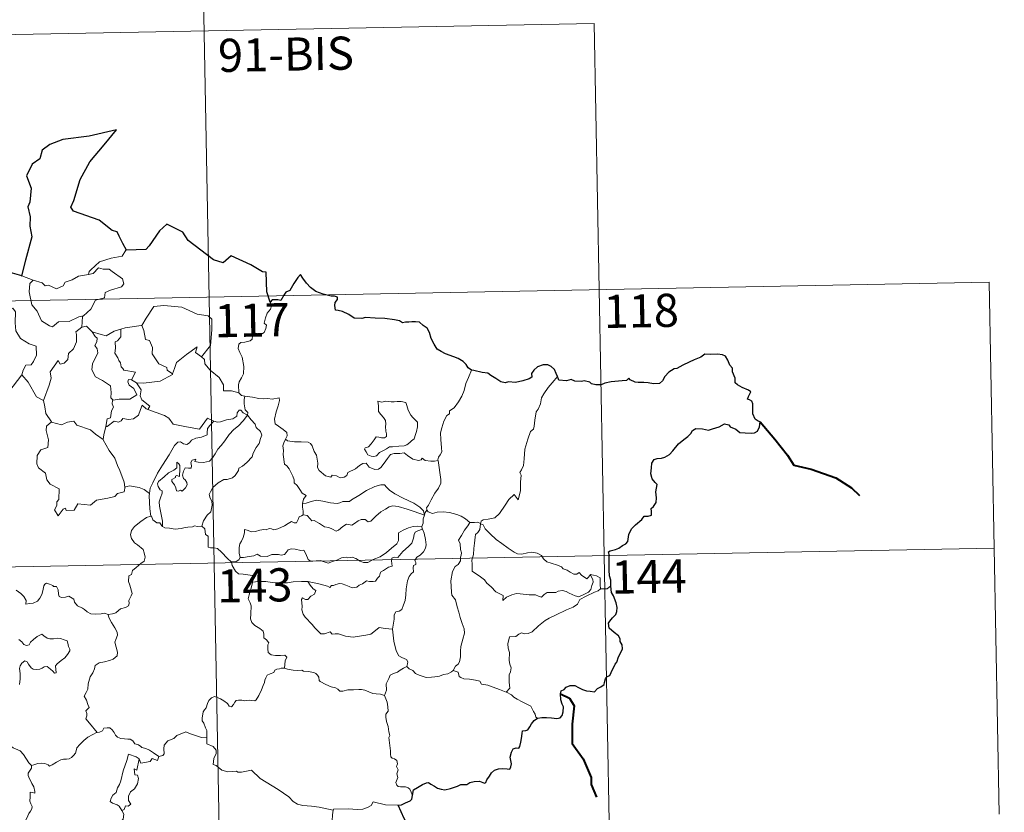
# Model space of a CAD drawing. Units: metres. Extents: x 631770 to 636281, y 4659872 to 4662926.
# Drawn here: x 632360 to 632582, y 4661941 to 4662120 of the extents above; entities that cross this region are included whole.
import ezdxf
from ezdxf.enums import TextEntityAlignment as Align

# ---------------------------------------------------------------- set-up
doc = ezdxf.new("R2010")
doc.units = ezdxf.units.M
doc.header["$MEASUREMENT"] = 0
doc.layers.add('Carátula', color=7, linetype='Continuous', lineweight=0)
doc.styles.add('Style-arial', font='arial.shx', dxfattribs={"bigfont": 'arialbig.shx'})

msp = doc.modelspace()

# ---------------------------------------------------------------- linework, layer by layer
at = {"layer": 'Carátula', "color": 7, "linetype": 'Continuous', "lineweight": 0}
for p, q in [((632400.05, 4662177.85), (632404.62, 4661936.97)), ((632136.4, 4662112.61), (632489.46, 4662119.31)), ((632489.46, 4662119.31), (632492.89, 4661938.64)), ((632049.27, 4662050.72), (632578.86, 4662060.77)), ((632578.86, 4662060.77), (632581.15, 4661940.32)), ((632050.41, 4661990.49), (632580.01, 4662000.55))]:
    msp.add_line(p, q, dxfattribs=at)
at = {"layer": 'Carátula', "color": 7, "linetype": 'Continuous', "lineweight": 30, "flags": 128}
for points in [[(632383.69, 4662068.01), (632382.85, 4662069.56), (632381.98, 4662071.19), (632381.55, 4662072.15), (632380.44, 4662072.51), (632377.5, 4662074.78), (632371.66, 4662076.84), (632371.07, 4662077.74), (632371.75, 4662079.25), (632373.19, 4662084.03), (632375.39, 4662088.02), (632378.63, 4662091.85), (632381.42, 4662095.24), (632375.22, 4662093.86), (632369.24, 4662093.05), (632366.29, 4662091.97), (632364.62, 4662090.65), (632364.03, 4662088.74), (632362.36, 4662087.46), (632361.04, 4662084.89), (632362.12, 4662082.04), (632361.8, 4662078.9), (632361.33, 4662077.87), (632361.85, 4662075.6), (632361.77, 4662073.46), (632362.22, 4662071.05), (632360.84, 4662065.76), (632359.89, 4662062.24), (632359.99, 4662062.21)], [(632416.19, 4662056.24), (632415.43, 4662058.56), (632415.29, 4662063.05), (632414.44, 4662063.1), (632411.76, 4662064.69), (632407.36, 4662066.74), (632405.54, 4662065.19), (632403.32, 4662065.86), (632397.59, 4662070.23), (632396.38, 4662072.1), (632392.8, 4662073.91), (632391.12, 4662072.4), (632388.78, 4662069.04), (632388.03, 4662068.14), (632383.69, 4662068.01)], [(632359.99, 4662062.21), (632357.31, 4662062.97)], [(632461.69, 4662040.84), (632460.95, 4662041.38), (632460.55, 4662042.14), (632459.85, 4662042.81), (632458.71, 4662043.52), (632457.7, 4662043.9), (632455.81, 4662044.53), (632454.85, 4662045.05), (632453.97, 4662045.63), (632453.3, 4662046.77), (632452.58, 4662048.01), (632452.22, 4662049.35), (632451.69, 4662050.38), (632450.79, 4662051), (632449.98, 4662051.74), (632449.06, 4662051.82), (632448.2, 4662051.78), (632447.53, 4662051.73), (632446.77, 4662051.74), (632446.13, 4662051.58), (632445.41, 4662052.01), (632444.27, 4662052.27), (632442.08, 4662052.55), (632439.94, 4662052.64), (632437.76, 4662052.78), (632436.9, 4662052.59), (632435.14, 4662052.66), (632433.94, 4662053.44), (632432.55, 4662054.17), (632431.53, 4662054.34), (632430.97, 4662054.42), (632430.77, 4662055.52), (632430.87, 4662056.18), (632431.43, 4662056.86), (632431.43, 4662057.42), (632430.71, 4662057.63), (632430, 4662057.59), (632428.18, 4662058.06), (632426.53, 4662058.69), (632425.3, 4662059.59), (632424.41, 4662060.59), (632423.6, 4662061.66), (632423.06, 4662062.51), (632422.46, 4662061.83), (632421.53, 4662060.51), (632420.62, 4662058.86), (632419.73, 4662058.53), (632419.27, 4662057.8), (632418.57, 4662056.65), (632417.87, 4662056.79), (632416.61, 4662056.78), (632416.19, 4662056.24)], [(632493.28, 4661991.99), (632493.26, 4661993.32), (632492.98, 4661994.25), (632492.9, 4661995.55), (632492.84, 4661997.58), (632492.85, 4661999.08), (632492.69, 4661999.69), (632493.12, 4661999.93), (632494.34, 4662000.26), (632495.08, 4662000.54), (632495.89, 4662001.14), (632496.64, 4662001.53), (632497.1, 4662002.04), (632497.31, 4662003.63), (632497.9, 4662004.93), (632498.84, 4662005.84), (632500.24, 4662007.03), (632500.81, 4662007.8), (632501.71, 4662007.77), (632502.47, 4662007.99), (632502.43, 4662008.83), (632502.4, 4662009.51), (632502.9, 4662009.96), (632503.51, 4662010.91), (632503.58, 4662011.95), (632503.4, 4662013.27), (632503.75, 4662014.94), (632503.26, 4662015.39), (632502.59, 4662016.28), (632502.31, 4662017.37), (632502.43, 4662018.76), (632502.54, 4662019.78), (632503.09, 4662020.59), (632503.75, 4662020.89), (632504.74, 4662020.9), (632505.44, 4662021.12), (632506.5, 4662021.76), (632507.27, 4662022.59), (632508.56, 4662024.14), (632509.76, 4662025.18), (632510.68, 4662025.84), (632511.34, 4662026.52), (632511.76, 4662027.21), (632512.47, 4662027.61), (632514.01, 4662027.59), (632515.38, 4662027.28), (632516.25, 4662027.58), (632517.79, 4662028.06), (632518.97, 4662028.73), (632519.98, 4662028.5), (632520.24, 4662028.02), (632521.53, 4662027.53), (632522.42, 4662026.73), (632523.65, 4662026.66), (632525.08, 4662026.61), (632525.75, 4662026.63), (632526.42, 4662027.02), (632526.86, 4662028.03), (632527.03, 4662029.17), (632526.59, 4662029.27), (632525.92, 4662029.79), (632525.35, 4662030.95), (632525.35, 4662032.01), (632525.35, 4662033.23), (632525.17, 4662033.84), (632524.65, 4662034.14), (632524.19, 4662034.28), (632524.39, 4662034.88), (632524.91, 4662035.93), (632524.4, 4662036.33), (632522.99, 4662036.96), (632521.9, 4662037.55), (632521.39, 4662037.95), (632521.35, 4662039.08), (632520.8, 4662040.5), (632520.78, 4662041.33), (632520.2, 4662041.95), (632519.7, 4662043.12), (632519.18, 4662044), (632518.51, 4662044.36), (632517.35, 4662044.45), (632515.73, 4662044.4), (632514.55, 4662044.48), (632513.64, 4662043.83), (632512.08, 4662043.17), (632510.99, 4662042.65), (632509.53, 4662041.98), (632508.22, 4662041.25), (632507.6, 4662041.17), (632506.38, 4662040.42), (632505.47, 4662039.45), (632504.95, 4662038.47), (632504.27, 4662037.87), (632502.89, 4662037.79), (632501.73, 4662037.99), (632500.75, 4662038.03), (632499.47, 4662038.07), (632498.75, 4662038.14), (632497.62, 4662038.66)], [(632481.19, 4662039.44), (632480.9, 4662040.1), (632480.54, 4662041.04), (632479.77, 4662041.67), (632478.99, 4662042.04), (632477.91, 4662042.07), (632476.66, 4662041.58), (632475.8, 4662040.88), (632475.3, 4662040.1), (632475.36, 4662039.29), (632474.75, 4662038.88), (632473.37, 4662038.46), (632471.67, 4662038.09), (632470.09, 4662038.21), (632469.33, 4662037.98), (632468.39, 4662038.22), (632467.25, 4662039), (632466.11, 4662039.63), (632465.44, 4662040.2), (632464.13, 4662040.3), (632462.25, 4662040.78), (632461.69, 4662040.84)], [(632497.62, 4662038.66), (632497.31, 4662039.08), (632496.81, 4662038.49), (632495.84, 4662038.45), (632493.29, 4662038.2), (632491.87, 4662037.91), (632491.08, 4662037.54), (632489.89, 4662037.5), (632488.9, 4662037.75), (632488.52, 4662038.17), (632487.21, 4662038.46), (632486.62, 4662038.32), (632485.13, 4662038.39), (632484.31, 4662038.74), (632483.24, 4662038.47), (632481.49, 4662038.59), (632481.38, 4662038.82), (632481.19, 4662039.44)], [(632476.64, 4661962.07), (632477.65, 4661962.18), (632478.71, 4661962.24), (632479.79, 4661962.1), (632481.06, 4661962.01), (632481.79, 4661962.12), (632482.22, 4661962.63), (632482.49, 4661963.53), (632482.52, 4661964.64), (632482.23, 4661965.22), (632481.93, 4661966.21), (632481.86, 4661967.56), (632482.01, 4661968.25), (632482.7, 4661968.57), (632483.11, 4661969.05), (632484.05, 4661969.42), (632485.13, 4661969.43), (632485.96, 4661969.02), (632486.85, 4661968.55), (632487.73, 4661968.23), (632488.61, 4661968.15), (632489.57, 4661968.03), (632490.26, 4661968.74), (632490.95, 4661969.18), (632491.75, 4661969.66), (632491.79, 4661970.15), (632492.02, 4661970.96), (632492.42, 4661971.47), (632493.05, 4661971.75), (632493.3, 4661972.42), (632494.26, 4661974.25), (632494.64, 4661974.77), (632494.96, 4661975.97), (632495.55, 4661976.89), (632495.87, 4661977.77), (632495.79, 4661978.63), (632495.38, 4661979.39), (632495.37, 4661979.99), (632495.02, 4661980.7), (632493.98, 4661981.45), (632492.86, 4661982.46), (632492.74, 4661983.54), (632493.06, 4661984.05), (632493.64, 4661984.74), (632494.39, 4661985.56), (632494.63, 4661986.24), (632494.68, 4661987.12), (632494.43, 4661988.16), (632493.86, 4661989.73), (632493.43, 4661990.5), (632493.3, 4661991.19), (632493.28, 4661991.99)], [(632448.36, 4661944.57), (632448.61, 4661945.84), (632449.48, 4661946.39), (632450.63, 4661947.02), (632451.55, 4661947.38), (632451.98, 4661947.5), (632452.55, 4661947.1), (632453.37, 4661946.64), (632454.01, 4661946.2), (632454.84, 4661945.96), (632455.72, 4661945.85), (632456.95, 4661946.11), (632458.56, 4661946.64), (632459.28, 4661947.06), (632460.19, 4661947.02), (632460.69, 4661947.01), (632461.33, 4661947.47), (632462.32, 4661947.71), (632463.52, 4661947.81), (632464.67, 4661947.33), (632464.96, 4661947.53), (632465.21, 4661948.11), (632465.76, 4661948.89), (632466.24, 4661949.68), (632466.95, 4661950.25), (632467.8, 4661950.59), (632468.67, 4661950.66), (632469.82, 4661950.57), (632470.41, 4661950.48), (632470.66, 4661951.06), (632470.76, 4661951.75), (632470.65, 4661952.51), (632470.51, 4661953.21), (632470.8, 4661954.35), (632471.15, 4661955.08), (632471.83, 4661955.33), (632472.43, 4661955.29), (632472.67, 4661955.66), (632472.86, 4661956.63), (632473.07, 4661957.48), (632473.2, 4661958.59), (632473.28, 4661959.18), (632474.01, 4661959.27), (632474.47, 4661959.45), (632474.91, 4661960.07), (632475.33, 4661960.75), (632475.9, 4661961.5), (632476.64, 4661962.07)], [(632445.1, 4661942.34), (632445.9, 4661942.4), (632446.76, 4661942.86), (632447.82, 4661943.37), (632448.25, 4661943.73), (632448.36, 4661944.57)], [(632447.4, 4661937.78), (632446.51, 4661939.34), (632445.1, 4661942.34)]]:
    msp.add_lwpolyline(points, dxfattribs=at)
at = {"layer": 'Carátula', "color": 7, "linetype": 'Continuous', "lineweight": 0, "flags": 128}
for points in [[(632383.69, 4662068.01), (632383.48, 4662068), (632382.71, 4662066.66), (632380.19, 4662066.23), (632377.59, 4662065.41), (632375.58, 4662063.56), (632375.2, 4662063.2), (632375.08, 4662062.5)], [(632375.08, 4662062.5), (632376.13, 4662062.73), (632377.3, 4662063.99), (632378.36, 4662063.7), (632379.77, 4662063.71), (632380.4, 4662063.18), (632382.76, 4662061.5), (632383.03, 4662060.4), (632382.56, 4662059.69), (632380.04, 4662058.96), (632378.82, 4662058.42), (632378.67, 4662057.2), (632376.63, 4662056.7), (632375.57, 4662054.67), (632373.92, 4662053.18)], [(632357.31, 4662062.97), (632357.09, 4662060.89), (632356.36, 4662059.47), (632354.44, 4662058.52), (632353.12, 4662058.3), (632353.45, 4662056.1), (632355.39, 4662054.91), (632355.81, 4662055.23), (632356.87, 4662054.42), (632357.94, 4662054.91), (632358.57, 4662054.07), (632358.44, 4662051.56), (632358.65, 4662049.79), (632359.66, 4662048.02), (632361.62, 4662046.78), (632363.24, 4662046.27), (632363.31, 4662044.26), (632362.61, 4662042.8), (632362.11, 4662042.04), (632360.91, 4662041.99), (632360.32, 4662040.83), (632359.97, 4662039.8)], [(632359.99, 4662062.21), (632362.55, 4662061.25)], [(632362.55, 4662061.25), (632362.55, 4662061.25), (632364.62, 4662060.6), (632365.24, 4662059.92), (632366.05, 4662060.1), (632367.81, 4662059.29), (632369.32, 4662059.96), (632369.82, 4662060.75), (632371.34, 4662061.33), (632372.8, 4662062.12), (632375.08, 4662062.5)], [(632362.55, 4662061.25), (632361.8, 4662060.49), (632361.66, 4662058.59), (632362.26, 4662055.61), (632363.47, 4662054.21), (632364.42, 4662052.02), (632366.26, 4662050.87), (632366.93, 4662050.64), (632368.31, 4662051.83), (632370.71, 4662051.89), (632372.87, 4662052.9), (632373.92, 4662053.18)], [(632386.98, 4662050.95), (632387.13, 4662050.97), (632388.1, 4662052.64), (632389.84, 4662055.29), (632392.09, 4662055.47), (632396.19, 4662055.15), (632399.65, 4662053.53), (632402.15, 4662053.17), (632402.94, 4662052.38), (632402.96, 4662049.99), (632402.65, 4662046.41), (632400.6, 4662043.84)], [(632416.19, 4662056.24), (632416.49, 4662055.4), (632416.28, 4662054.67), (632415.53, 4662053.78), (632415.12, 4662052.68), (632414.79, 4662051.5), (632415.31, 4662051.03), (632415.22, 4662050.3), (632414.8, 4662049.42), (632413.91, 4662048.89), (632413.3, 4662049.14), (632412.39, 4662049.28), (632412.19, 4662048.63), (632412.07, 4662047.91), (632411.61, 4662047.47), (632410.44, 4662047.17), (632409.52, 4662047.09), (632409.07, 4662046.75), (632408.95, 4662045.79), (632409.3, 4662044.89), (632409.84, 4662043.8), (632410.21, 4662041.7), (632410.12, 4662040.02), (632409.7, 4662039.11), (632409.19, 4662038.2), (632408.98, 4662037.56), (632409.1, 4662035.74)], [(632373.92, 4662053.18), (632373.72, 4662052.99), (632373.58, 4662050.62)], [(632373.58, 4662050.62), (632372.2, 4662049.55), (632372.37, 4662048.91), (632372.33, 4662047.26), (632371.68, 4662045.72), (632370.57, 4662044.59), (632370.4, 4662043.24), (632369.57, 4662042.43), (632368.67, 4662042.25), (632368.21, 4662043.06), (632366.36, 4662040.47), (632366.63, 4662039.06), (632366.2, 4662037.43), (632364.88, 4662034), (632364.89, 4662033.98)], [(632373.58, 4662050.62), (632374.64, 4662050.82), (632375.84, 4662049.58), (632375.89, 4662049.56)], [(632382.35, 4662050.11), (632383.4, 4662050.44), (632386.98, 4662050.95)], [(632387.13, 4662050.97), (632387.59, 4662049.86), (632387.94, 4662047.83), (632388.85, 4662047.6), (632389.53, 4662045.96), (632389.51, 4662044.54), (632390.99, 4662042.32), (632392.76, 4662041.45), (632392.86, 4662040.84), (632394.11, 4662040.03)], [(632375.89, 4662049.56), (632376.55, 4662048.47), (632377, 4662048.09), (632376.97, 4662047.28), (632376.5, 4662046.44), (632377, 4662045.71), (632377.2, 4662044.77), (632375.94, 4662042.31), (632375.85, 4662040.9), (632376.68, 4662039.32), (632378.25, 4662038.5), (632380.08, 4662037.33), (632380.21, 4662035.8), (632380.14, 4662034.62), (632380.66, 4662034.03)], [(632375.89, 4662049.56), (632377.96, 4662048.94), (632379.04, 4662048.66), (632380.9, 4662049.68), (632382.35, 4662050.11)], [(632382.35, 4662050.11), (632382.42, 4662048.43), (632381.66, 4662047.53), (632381.1, 4662047.29), (632381.19, 4662045.85), (632381.03, 4662044.73), (632381.74, 4662043.67), (632381.95, 4662043.01), (632382.28, 4662042.48), (632382.45, 4662041.61), (632382.84, 4662041.26), (632383.04, 4662040.83), (632385.71, 4662040.37), (632384.79, 4662038.65)], [(632394.11, 4662040.03), (632394.56, 4662041.25), (632394.98, 4662042.57), (632397.22, 4662044.42), (632399.68, 4662046.17), (632399.28, 4662044.87), (632400.6, 4662043.84)], [(632400.6, 4662043.84), (632401.34, 4662043.27), (632401.38, 4662042.31), (632402.6, 4662040.86), (632404.66, 4662039.18), (632405.64, 4662037.57), (632405.59, 4662036.17), (632407.39, 4662036.19), (632409.1, 4662035.74)], [(632357.03, 4662035.98), (632359.97, 4662039.8)], [(632359.97, 4662039.8), (632361.43, 4662038.17), (632363.34, 4662034.85), (632364.89, 4662033.98)], [(632385.91, 4662038), (632387.54, 4662037.9), (632391.29, 4662038.39), (632394.05, 4662039.84), (632394.11, 4662040.03)], [(632461.69, 4662040.84), (632461.05, 4662039.18), (632460.44, 4662037.86), (632460.04, 4662036.28), (632459.55, 4662034.98), (632458.8, 4662033.72), (632457.81, 4662032.31), (632456.78, 4662031.67), (632456.73, 4662030.99), (632456.16, 4662030.57), (632455.46, 4662029.27), (632455.01, 4662027.78), (632454.72, 4662026.68), (632454.77, 4662025.15), (632454.96, 4662023.26), (632455.01, 4662022.33), (632454.64, 4662021.65), (632454.28, 4662021.13), (632454.14, 4662020.52), (632454.16, 4662020.42)], [(632481.19, 4662039.44), (632480.41, 4662038.51), (632479.05, 4662036.92), (632478.08, 4662035.47), (632477.56, 4662034.6), (632477.32, 4662033.22), (632476.81, 4662032.06), (632476.32, 4662031.43), (632476.02, 4662029.55), (632475.9, 4662028.19), (632475.73, 4662027.48), (632475.1, 4662026.94), (632474.45, 4662025.2), (632473.81, 4662023), (632473.66, 4662020.77), (632473.46, 4662019.24), (632473.03, 4662018.28), (632472.67, 4662017.69), (632472.93, 4662017.08), (632472.81, 4662015.51), (632472.81, 4662013.62), (632472.62, 4662012.65), (632472.32, 4662011.48), (632471.41, 4662012.68), (632470.16, 4662011.6), (632469.31, 4662010.31), (632468.06, 4662008.41), (632466.97, 4662007.42), (632465.49, 4662007.14), (632464.34, 4662006.96), (632463.9, 4662006.66), (632463.73, 4662006.03)], [(632384.79, 4662038.65), (632384.1, 4662038.71), (632384, 4662038.23), (632384.3, 4662037.45), (632385.31, 4662036.69), (632386.02, 4662035.24), (632384.41, 4662034.26), (632382, 4662034.28), (632380.66, 4662034.03)], [(632384.79, 4662038.65), (632385.91, 4662038)], [(632388.53, 4662031.94), (632388.95, 4662032.71), (632387.1, 4662034.17), (632386.74, 4662035.02), (632387.02, 4662036.41), (632385.91, 4662038)], [(632409.1, 4662035.74), (632409.72, 4662035.14), (632410.46, 4662035)], [(632410.46, 4662035), (632410.32, 4662034.22), (632410.32, 4662033.23), (632410.51, 4662031.85), (632411.09, 4662031.3), (632411.05, 4662030.65)], [(632410.46, 4662035), (632410.47, 4662035), (632412.19, 4662034.75), (632413.61, 4662034.44), (632414.58, 4662034.39), (632415.68, 4662034.43), (632416.59, 4662034.3), (632418.22, 4662034.61), (632418.31, 4662033.97), (632418, 4662032.8), (632417.51, 4662031.41), (632417.14, 4662029.76), (632417.28, 4662028.71), (632418.08, 4662028.15), (632419.15, 4662027.39), (632419.91, 4662026.73), (632420.05, 4662025.97), (632419.61, 4662025.21)], [(632364.89, 4662033.98), (632365.17, 4662032.53), (632365.42, 4662031.07), (632366.66, 4662029.16)], [(632380.66, 4662034.03), (632380.53, 4662034), (632380.46, 4662033.21), (632380.75, 4662032.51), (632380.29, 4662031.62), (632380.05, 4662030.06), (632379.28, 4662029.84), (632378.97, 4662028.1), (632379.09, 4662028.23)], [(632378.97, 4662028.1), (632379.32, 4662028.1), (632380.85, 4662029.3), (632381.89, 4662029.06), (632382.49, 4662029.38), (632382.81, 4662029.9), (632384.14, 4662029.68), (632385.24, 4662029.8), (632386.36, 4662030.7), (632386.84, 4662031.97), (632387.24, 4662032.93), (632388.13, 4662032.08), (632388.53, 4662031.94)], [(632440.53, 4662033.87), (632440.65, 4662032.78), (632440.71, 4662031.53), (632441.22, 4662030.84), (632441.82, 4662030.17), (632442.23, 4662029.46), (632442.35, 4662028.64), (632442.29, 4662028.13), (632442.34, 4662027.03), (632442.47, 4662026.42), (632442.46, 4662025.87), (632442.03, 4662025.55), (632441.35, 4662025.54), (632440.76, 4662025.72), (632440.19, 4662025.73), (632439.68, 4662025.1), (632439.02, 4662024.2), (632438.4, 4662023.47), (632437.68, 4662023.25), (632437.53, 4662022.93), (632437.91, 4662022.38), (632438.26, 4662021.66), (632439.02, 4662021.36), (632439.66, 4662021.27), (632440.25, 4662021.49), (632440.9, 4662022.18), (632441.81, 4662022.69), (632442.53, 4662023.01), (632443.14, 4662023.47), (632443.83, 4662023.53), (632445.27, 4662023.63), (632446.48, 4662023.73), (632447.13, 4662023.93), (632447.75, 4662024.47), (632448.13, 4662024.83), (632448.78, 4662025.3), (632449.02, 4662026.28), (632449.25, 4662026.99), (632449.52, 4662028.01), (632449.51, 4662029.11), (632449, 4662029.64), (632448.43, 4662030.14), (632448.02, 4662030.68), (632447.43, 4662031.79), (632447.09, 4662032.88), (632446.89, 4662033.57), (632445.78, 4662033.76), (632444.89, 4662033.78), (632444.26, 4662033.68), (632443.58, 4662033.72), (632442.37, 4662033.82), (632441.42, 4662033.62), (632440.53, 4662033.87)], [(632388.53, 4662031.94), (632392.23, 4662030.62), (632393.22, 4662029.96), (632394.26, 4662028.61), (632397.24, 4662028), (632400.2, 4662027.49), (632401.96, 4662029.96), (632403.39, 4662029.34)], [(632391.84, 4662005.47), (632391.8, 4662006.65), (632391.59, 4662007.81), (632391.17, 4662010.07), (632391.07, 4662011.05), (632391.33, 4662011.94), (632391.76, 4662013.03), (632391.7, 4662013.52), (632391.26, 4662013.78), (632390.81, 4662014.53), (632390.66, 4662015.11), (632390.92, 4662015.68), (632392.17, 4662016.7), (632393.15, 4662017.64), (632394.35, 4662018.22), (632395.06, 4662018.71), (632395.04, 4662019.99), (632395.52, 4662019.64), (632395.76, 4662019.25), (632395.77, 4662018.52), (632395.64, 4662016.77), (632395.03, 4662017), (632394.72, 4662016.87), (632394.72, 4662016.53), (632393.95, 4662016.11), (632393.92, 4662015.62), (632394.51, 4662014.9), (632394.83, 4662014.24), (632394.99, 4662013.51), (632395.46, 4662013.44), (632395.88, 4662013.71), (632396.28, 4662013.48), (632396.98, 4662014.23), (632397.41, 4662014.89), (632397.35, 4662015.43), (632396.91, 4662016.06), (632396.56, 4662016.36), (632396.37, 4662017.1), (632396.55, 4662017.96), (632396.94, 4662018.71), (632397.67, 4662018.63), (632398.29, 4662018.66), (632398.39, 4662019.17), (632398.24, 4662019.96), (632398.55, 4662020.49), (632399.36, 4662020.71), (632399.13, 4662020.17), (632399.89, 4662020), (632401.07, 4662019.98), (632402.45, 4662020.28), (632403.15, 4662021.02), (632403.76, 4662021.91), (632404.3, 4662022.99), (632405.05, 4662023.82), (632405.94, 4662024.85), (632406.9, 4662026.28), (632407.94, 4662027.4), (632409.03, 4662028.25), (632410.08, 4662029.41), (632411.05, 4662030.65)], [(632411.05, 4662030.65), (632411.84, 4662029.63), (632412.75, 4662028.61), (632412.99, 4662027.88), (632413.95, 4662026.98), (632414.31, 4662026.16), (632414, 4662025.38), (632413.65, 4662024.23), (632413.01, 4662023.31), (632412.34, 4662022.08), (632412.11, 4662021.21), (632410.88, 4662019.93), (632409.91, 4662019.1), (632409.08, 4662018.64), (632408.97, 4662018.14), (632408.25, 4662017.03), (632407.62, 4662016.46), (632406.43, 4662016.12), (632405.72, 4662016.13), (632404.42, 4662015.37), (632403.2, 4662014.29), (632402.64, 4662013.34), (632402.37, 4662012.71), (632402.57, 4662011.88), (632403.01, 4662011.23), (632403.08, 4662010.26), (632402.76, 4662008.78), (632401.94, 4662008), (632401.11, 4662006.72), (632400.68, 4662005.56)], [(632411.05, 4662030.65), (632410.04, 4662031.21), (632409.51, 4662031.79), (632409.15, 4662031.81), (632408.69, 4662031.17), (632408.61, 4662030.41), (632407.7, 4662029.87), (632406.3, 4662029.62), (632404.92, 4662029.15), (632404.26, 4662029.1), (632403.39, 4662029.34)], [(632366.66, 4662029.16), (632365.57, 4662028.16), (632365.47, 4662027.22), (632366.05, 4662025.05), (632365.84, 4662023.33), (632364.32, 4662022.84), (632363.49, 4662021.56), (632363.4, 4662019.65), (632363.74, 4662018.77), (632365.34, 4662017.57), (632365.66, 4662016.04), (632366.39, 4662015.03), (632368.4, 4662014.02), (632368.39, 4662011.55), (632367.9, 4662011.04), (632367.88, 4662010.24), (632367.37, 4662009.23), (632368.22, 4662007.85), (632369.35, 4662009.37), (632369.86, 4662009.6), (632370.01, 4662009.1), (632371.86, 4662009.18), (632372.63, 4662010.58), (632375.54, 4662010.25), (632376.91, 4662011.45), (632379.43, 4662011.85), (632381.04, 4662012.27), (632381.61, 4662012.9), (632383.16, 4662013.33), (632383.37, 4662014.5)], [(632366.66, 4662029.16), (632366.68, 4662029.11), (632368.94, 4662028.47), (632370.31, 4662029.08), (632371.74, 4662029.3), (632372.46, 4662028.39), (632375.54, 4662027.37), (632376.66, 4662026.35), (632378.41, 4662025.13)], [(632378.41, 4662025.13), (632378.51, 4662026.2), (632378.97, 4662028.1)], [(632403.39, 4662029.34), (632402.51, 4662028.29), (632402.03, 4662027.61), (632401.93, 4662026.7), (632401.95, 4662026.18), (632400.61, 4662025.68), (632399.36, 4662025.42), (632398.41, 4662025.02), (632397.93, 4662024.42), (632397.34, 4662023.99), (632396.57, 4662024.2), (632395.86, 4662024.59), (632395.27, 4662024.52), (632394.5, 4662023.76), (632393.29, 4662021.71), (632391.84, 4662019.35), (632390.7, 4662017.52), (632389.62, 4662015.37), (632389.04, 4662014.14), (632388.89, 4662012.96)], [(632383.29, 4662014.38), (632383.15, 4662015.5), (632382.18, 4662018.16), (632381.66, 4662019.29), (632380.99, 4662020.94), (632379.75, 4662022.67), (632378.41, 4662025.05), (632378.41, 4662025.13)], [(632419.61, 4662025.21), (632419.3, 4662024.42), (632419.04, 4662023.7), (632419.18, 4662022.69), (632419.15, 4662021.77), (632419.39, 4662019.57), (632419.94, 4662019.18), (632420.47, 4662018.5), (632420.93, 4662017.61), (632421.32, 4662016.86), (632421.58, 4662016.03), (632421.57, 4662015.32), (632422.26, 4662014.75), (632422.85, 4662013.82), (632423.4, 4662013.04), (632424.28, 4662012.51), (632423.72, 4662011.62), (632423.5, 4662010.64)], [(632454.16, 4662020.42), (632453.39, 4662020.28), (632452.54, 4662020.26), (632451.25, 4662020.41), (632450.59, 4662020.9), (632450.35, 4662020.55), (632449.73, 4662020.4), (632448.45, 4662020.71), (632447.23, 4662021.56), (632446.5, 4662022.16), (632445.48, 4662021.95), (632444.23, 4662021.97), (632443.42, 4662021.77), (632442.69, 4662020.85), (632441.94, 4662019.8), (632441.19, 4662018.79), (632440.72, 4662018.41), (632439.83, 4662018.34), (632438.59, 4662018.91), (632437.9, 4662019.77), (632437.13, 4662019.74), (632436.39, 4662019.29), (632435.5, 4662018.55), (632433.73, 4662017.71), (632433.49, 4662017), (632432.95, 4662016.66), (632432.03, 4662016.5), (632431.2, 4662016.91), (632430.21, 4662017.05), (632429.93, 4662016.62), (632428.66, 4662016.91), (632427.24, 4662018.11), (632426.86, 4662018.82), (632426.94, 4662019.81), (632426.65, 4662021.6), (632426.11, 4662022.41), (632425.64, 4662023.74), (632425.33, 4662024.23), (632424.75, 4662024.57), (632423.19, 4662024.61), (632421.64, 4662024.65), (632420.06, 4662024.87), (632419.61, 4662025.21)], [(632454.16, 4662020.42), (632454.75, 4662016.12), (632454.78, 4662015.24), (632454.26, 4662014.15), (632453.42, 4662013.02), (632452.63, 4662011.49), (632451.99, 4662010.26), (632451.53, 4662009.7), (632451.66, 4662009.08)], [(632451.08, 4662008.06), (632450.84, 4662008.99), (632450.04, 4662009.84), (632448.69, 4662010.74), (632446.28, 4662011.89), (632444.39, 4662012.82), (632443.2, 4662013.67), (632442.5, 4662014.37), (632442.05, 4662014.88), (632441.19, 4662014.9), (632439.85, 4662014.5), (632437.98, 4662013.6), (632436.23, 4662012.46), (632434.61, 4662011.51), (632434.13, 4662011.11), (632432.65, 4662011.14), (632431.95, 4662010.82), (632431.3, 4662010.66), (632429.81, 4662010.82), (632428.06, 4662011.18), (632426.65, 4662011.44), (632425.46, 4662011.14), (632424.29, 4662010.77), (632423.5, 4662010.64)], [(632388.89, 4662012.96), (632387.66, 4662013.85), (632386.5, 4662014.3), (632384.31, 4662014.7), (632383.29, 4662014.38)], [(632383.37, 4662014.5), (632383.29, 4662014.38)], [(632388.89, 4662012.96), (632388.81, 4662012.4), (632388.92, 4662009.47), (632389.19, 4662007.76)], [(632423.5, 4662010.64), (632423.48, 4662009.82), (632423.66, 4662008.91), (632423.63, 4662008.08)], [(632409.38, 4661998.41), (632409.18, 4661999.39), (632409.15, 4662000.71), (632409.31, 4662001.53), (632409.71, 4662002.12), (632410.06, 4662002.98), (632410.34, 4662004.05), (632410.35, 4662004.75), (632411, 4662004.61), (632411.98, 4662004.26), (632412.82, 4662004.35), (632413.82, 4662004.6), (632414.71, 4662004.79), (632415.28, 4662004.72), (632415.91, 4662005.03), (632416.44, 4662004.93), (632416.99, 4662004.72), (632417.88, 4662004.95), (632419.43, 4662005.63), (632420.24, 4662006.17), (632420.98, 4662006.57), (632421.62, 4662006.25), (632422.11, 4662006.31), (632422.48, 4662007.07), (632422.73, 4662007.66), (632423.23, 4662007.84), (632423.63, 4662008.08)], [(632423.63, 4662008.08), (632423.7, 4662008.12), (632424.51, 4662007.98), (632425.24, 4662007.17), (632425.63, 4662006.73), (632426.11, 4662006.79), (632427.32, 4662006.17), (632428.44, 4662005.36), (632429.47, 4662005.22), (632430.26, 4662004.84), (632431.09, 4662004.42), (632431.65, 4662004.61), (632432.6, 4662005.42), (632433.44, 4662005.97), (632434.67, 4662005.74), (632435.28, 4662006.1), (632436.05, 4662006.71), (632436.73, 4662007.01), (632437.7, 4662007.06), (632438.37, 4662006.54), (632438.97, 4662006.67), (632440.11, 4662007.8), (632441.18, 4662008.76), (632442.23, 4662009.38), (632443.07, 4662009.93), (632443.89, 4662010.16), (632445.1, 4662009.98), (632447.16, 4662009.35), (632448.73, 4662008.86), (632451.08, 4662008.06)], [(632451.08, 4662008.06), (632451.08, 4662008.05), (632450.81, 4662007.16), (632450.76, 4662006.22), (632450.49, 4662005.46)], [(632451.66, 4662009.08), (632451.59, 4662009.16), (632451.22, 4662008.62), (632451.08, 4662008.06)], [(632461.36, 4662006.35), (632460.4, 4662007.21), (632459.36, 4662007.81), (632458.37, 4662008.16), (632456.77, 4662008.63), (632455.32, 4662008.8), (632453.97, 4662008.7), (632452.87, 4662008.37), (632451.95, 4662008.78), (632451.66, 4662009.08)], [(632379.49, 4661985.56), (632380.5, 4661985.71), (632381.29, 4661985.89), (632381.88, 4661986.4), (632382.33, 4661986.79), (632383.42, 4661987.14), (632384.15, 4661987.48), (632384.26, 4661987.99), (632384.23, 4661988.73), (632384.7, 4661989.73), (632384.98, 4661990.32), (632384.4, 4661992.14), (632384.13, 4661993.04), (632384.17, 4661994.31), (632384.76, 4661994.62), (632385.01, 4661995.51), (632385.82, 4661996.17), (632386.89, 4661997.07), (632387.69, 4661997.64), (632387.92, 4661998.53), (632387.67, 4661999.52), (632387.43, 4662000.23), (632386.13, 4662001.32), (632385.44, 4662001.73), (632384.78, 4662002.72), (632384.6, 4662003.55), (632384.82, 4662004.53), (632385.5, 4662005.43), (632386.93, 4662006.58), (632388.2, 4662007.46), (632389.19, 4662007.76)], [(632389.19, 4662007.76), (632389.29, 4662007.78), (632389.64, 4662006.96), (632390.51, 4662006.28), (632391.19, 4662006.28), (632391.65, 4662005.58), (632391.84, 4662005.47)], [(632461.36, 4662006.35), (632461.35, 4662006.35), (632460.91, 4662005.62), (632460.14, 4662004.66), (632459.44, 4662003.44), (632458.8, 4662002.36), (632459.17, 4662001.5), (632459.22, 4662000.25), (632459.49, 4661999.53), (632459.36, 4661998.97), (632459.2, 4661998.52), (632459.21, 4661997.69), (632458.74, 4661996.87), (632458.04, 4661996.37), (632457.4, 4661995.25), (632457.06, 4661993.12), (632457.22, 4661990.56), (632457.31, 4661989.88), (632458.11, 4661988.84), (632458.49, 4661987.27), (632458.88, 4661986.04), (632459.16, 4661984.85), (632459.65, 4661983.5), (632460.07, 4661982.26), (632460.11, 4661981.27), (632459.8, 4661979.98), (632459.29, 4661978.29), (632459.2, 4661977.2), (632459.21, 4661975.92), (632459.01, 4661974.82), (632458.69, 4661974.25), (632458.07, 4661973.86), (632457.61, 4661972.86)], [(632463.73, 4662006.03), (632463.73, 4662006.11), (632463.07, 4662006.42), (632462.41, 4662006.36), (632461.36, 4662006.35)], [(632488.65, 4661994.59), (632488.82, 4661994.15), (632489.21, 4661993.43), (632489.28, 4661992.86), (632488.92, 4661992.11), (632488.71, 4661991.18), (632488.21, 4661990.57), (632487.14, 4661990.04), (632486.03, 4661989.55), (632485.18, 4661989.79), (632483.86, 4661990.37), (632483.13, 4661990.73), (632482.31, 4661991), (632481.32, 4661990.79), (632480.84, 4661990.54), (632479.42, 4661990.55), (632478.81, 4661990.5), (632478.19, 4661990.05), (632477.54, 4661989.42), (632476.92, 4661989.65), (632476.22, 4661990), (632474.76, 4661990), (632472.71, 4661990.24), (632471.88, 4661990.3), (632470.82, 4661989.95), (632469.63, 4661989.46), (632468.81, 4661988.72), (632468.86, 4661989.8), (632468.3, 4661990.15), (632467.22, 4661990.63), (632466.21, 4661991.8), (632465.22, 4661992.63), (632464.69, 4661993.38), (632463.44, 4661994.32), (632462.37, 4661994.96), (632461.85, 4661995.31), (632461.88, 4661996.93), (632461.78, 4661997.85), (632462.16, 4661999.09), (632462.29, 4662000.47), (632462.44, 4662001.66), (632462.59, 4662003.05), (632462.66, 4662003.64), (632463.16, 4662004.13), (632463.6, 4662004.81), (632463.73, 4662006.03)], [(632463.73, 4662006.03), (632464.4, 4662005.81), (632464.85, 4662004.96), (632465.96, 4662003.79), (632467.27, 4662002.55), (632468.61, 4662001.58), (632469.99, 4662000.53), (632471.35, 4661999.66), (632472.11, 4661999.3), (632473.08, 4661999.22), (632474.37, 4661999.52), (632475.41, 4661999.61), (632476.61, 4661999.44), (632477.58, 4661998.87), (632478.02, 4661998.16), (632478.78, 4661997.49), (632479.78, 4661997.13), (632481.19, 4661996.67), (632482.11, 4661996.33), (632482.45, 4661995.87), (632483.35, 4661995.54), (632484.08, 4661995.11), (632484.85, 4661994.66), (632485.57, 4661994.67), (632486.09, 4661995.02), (632486.59, 4661994.42), (632487.84, 4661993.59), (632488.18, 4661993.99), (632488.65, 4661994.59)], [(632391.84, 4662005.47), (632392.33, 4662005.15), (632393.42, 4662005.11), (632394.64, 4662004.87), (632396.02, 4662005), (632396.67, 4662005.19), (632397.55, 4662005.32), (632398.57, 4662005.36), (632399.02, 4662005.58), (632399.76, 4662005.48), (632400.68, 4662005.56)], [(632400.68, 4662005.56), (632400.7, 4662005.56), (632401.42, 4662004.95), (632401.57, 4662003.61), (632402.11, 4662003.24), (632402.17, 4662000.8), (632402.64, 4662000.63), (632403.44, 4662000.61), (632404.28, 4662000.46), (632405.18, 4661999.61), (632406.5, 4661998.22), (632407.34, 4661997.45)], [(632450.49, 4662005.46), (632449.46, 4662005.51), (632448.53, 4662005.46), (632447.48, 4662005.15), (632446.25, 4662004.61), (632445.22, 4662004.06), (632445.18, 4662003.35), (632445.2, 4662002.31), (632444.83, 4662001.51), (632443.65, 4662000.56), (632442.49, 4661999.59), (632441.06, 4661998.6), (632439.48, 4661997.96), (632438.3, 4661997.3), (632437.27, 4661997.27), (632436.57, 4661997.61), (632435.53, 4661998.24), (632434.71, 4661998.52), (632434.26, 4661998.44), (632433.72, 4661998.34), (632433.33, 4661998.54), (632432.32, 4661998.35), (632431.25, 4661997.86), (632430.29, 4661997.51), (632429.29, 4661997.13), (632428.18, 4661997.51), (632427.53, 4661997.76), (632426.59, 4661997.65), (632425.26, 4661997.59), (632424.79, 4661997.96), (632424.26, 4661999.26), (632423.77, 4662000.12), (632423.08, 4661999.99), (632421.8, 4662000.29), (632420.94, 4662000.37), (632420.26, 4662000.17), (632419.79, 4661999.56), (632419.41, 4661999.08), (632418.68, 4661998.97), (632418.07, 4661999.15), (632416.69, 4661999.11), (632416.52, 4661999.15), (632415.49, 4661998.68), (632413.98, 4661998.76), (632413.2, 4661999.16), (632412.49, 4661998.82), (632411.43, 4661998.65), (632410.14, 4661998.46), (632409.38, 4661998.41)], [(632424.7, 4661992.98), (632427.19, 4661992.51), (632429.14, 4661991.93), (632429.68, 4661991.64), (632430.05, 4661992.13), (632430.5, 4661992.11), (632431.02, 4661992.34), (632431.87, 4661992.58), (632432.43, 4661992.5), (632433.3, 4661992.19), (632434.03, 4661991.85), (632434.7, 4661991.6), (632435.76, 4661991.75), (632436.33, 4661992.16), (632437.08, 4661992.5), (632437.96, 4661993.13), (632438.65, 4661993), (632439.51, 4661993), (632440.02, 4661993.1), (632440.43, 4661993.76), (632440.94, 4661994.21), (632441.15, 4661995.15), (632441.85, 4661995.46), (632442.97, 4661996.26), (632443.75, 4661996.47), (632443.64, 4661997.65), (632443.68, 4661998.26), (632444.25, 4661998.5), (632445.08, 4661998.47), (632446.16, 4661999.77), (632447.48, 4662000.92), (632448.22, 4662001.66), (632448.59, 4662002.79), (632448.76, 4662003.68), (632448.98, 4662004.17), (632449.61, 4662004.47), (632450.61, 4662004.87)], [(632450.61, 4662004.87), (632450.99, 4662003.94), (632451.33, 4662002.52), (632451.46, 4662001.3), (632451.33, 4662000.53), (632450.87, 4661999.73), (632450.13, 4661998.96), (632449.34, 4661998.53), (632448.91, 4661997.78), (632449.15, 4661997.31), (632449.14, 4661996.83), (632448.63, 4661996.62), (632448.52, 4661996.1), (632448.63, 4661995.21), (632448.06, 4661994.75), (632447.61, 4661994.1), (632447.21, 4661993.13), (632446.98, 4661991.36), (632446.86, 4661989.97), (632446.7, 4661988.69), (632446.37, 4661987.7), (632445.97, 4661986.7), (632445.36, 4661986.28), (632444.62, 4661986.13), (632444.24, 4661985.49), (632444.22, 4661984.45), (632443.84, 4661982.22)], [(632450.49, 4662005.46), (632450.49, 4662005.43), (632450.59, 4662004.91), (632450.61, 4662004.87)], [(632409.38, 4661998.41), (632409.09, 4661997.92), (632408.5, 4661997.56), (632407.34, 4661997.45)], [(632407.34, 4661997.45), (632407.4, 4661997.4), (632407.59, 4661996.65), (632408.31, 4661995.33), (632409.04, 4661994.75), (632410.07, 4661994.64), (632412.15, 4661994.37), (632412.26, 4661993.35), (632412.2, 4661992.87)], [(632358.71, 4661991.07), (632359.78, 4661990.27), (632360.4, 4661989.64), (632360.94, 4661988.73), (632360.89, 4661987.86), (632361.69, 4661988), (632362.55, 4661988.13), (632363.5, 4661988.53), (632364.04, 4661989.21), (632364.5, 4661990.03), (632364.73, 4661990.88), (632364.96, 4661991.99), (632365.18, 4661992.41), (632365.59, 4661992.65), (632366.22, 4661992.43), (632366.98, 4661992.06), (632367.14, 4661991.9), (632367.82, 4661991.88), (632368.21, 4661991.08), (632368.31, 4661990.11), (632368.43, 4661989.59), (632368.98, 4661989.37), (632369.89, 4661989.47), (632370.65, 4661989.68), (632371.78, 4661988.97), (632371.89, 4661988.29), (632372.55, 4661987.46), (632373.68, 4661986.95), (632374.16, 4661986.69), (632374.76, 4661986.14), (632375.63, 4661985.7), (632376.72, 4661985.62), (632377.91, 4661985.66), (632378.68, 4661985.83), (632379.49, 4661985.56)], [(632412.2, 4661992.87), (632412.18, 4661992.68), (632411.8, 4661991.23), (632411.42, 4661989.97), (632411.23, 4661989.06), (632411.62, 4661988.21), (632411.9, 4661987.49), (632411.79, 4661985.72), (632411.72, 4661984.53), (632411.99, 4661983.74), (632412.7, 4661983.03), (632413.83, 4661982.36), (632414.62, 4661981.73), (632414.73, 4661981.05), (632414.75, 4661980.28), (632415.34, 4661979.83), (632415.9, 4661979.15), (632415.63, 4661978.63), (632415.66, 4661977.75), (632415.74, 4661976.9), (632416.4, 4661976.42), (632417.4, 4661976.25), (632418.54, 4661976.24), (632419.46, 4661976.31), (632419.96, 4661975.89), (632419.57, 4661975.06), (632419.45, 4661973.37)], [(632424.7, 4661992.98), (632423.24, 4661992.99), (632421.38, 4661992.92), (632420.08, 4661992.73), (632418.68, 4661992.69), (632416.63, 4661992.78), (632415.19, 4661992.97), (632413.5, 4661992.97), (632412.2, 4661992.87)], [(632443.84, 4661982.22), (632442.2, 4661982.34), (632440.81, 4661982.62), (632440.03, 4661981.9), (632438.95, 4661981.1), (632437.85, 4661980.86), (632434.95, 4661980.43), (632433.19, 4661980.6), (632431.61, 4661981.19), (632430.85, 4661981.14), (632430.2, 4661981.06), (632429.75, 4661981.6), (632428.49, 4661981.18), (632427.63, 4661981.17), (632426.25, 4661982.5), (632425.69, 4661983.26), (632424.11, 4661984.92), (632423.64, 4661985.64), (632423.34, 4661986.6), (632423.43, 4661987.38), (632423.23, 4661988.92), (632423.5, 4661989.32), (632424.18, 4661988.94), (632424.69, 4661988.91), (632425.35, 4661989.71), (632426.24, 4661990.17), (632426.53, 4661990.97), (632425.93, 4661991.32), (632425.2, 4661992.15), (632424.7, 4661992.98)], [(632490.94, 4661991.33), (632490.84, 4661992.25), (632490.86, 4661993), (632490.85, 4661993.87), (632489.97, 4661994.29), (632488.65, 4661994.59)], [(632469.59, 4661967.97), (632470.43, 4661968.88), (632470.27, 4661970.2), (632470.24, 4661971.86), (632470.58, 4661972.52), (632470.7, 4661973.49), (632470.41, 4661974.29), (632470.24, 4661975.12), (632470.33, 4661976.94), (632469.99, 4661977.92), (632469.96, 4661978.91), (632470.33, 4661980.46), (632471.78, 4661980.52), (632472.43, 4661981.07), (632473.06, 4661981.38), (632473.8, 4661981.18), (632474.56, 4661981.22), (632475.48, 4661981.64), (632476.87, 4661982.98), (632478.42, 4661984.18), (632479.33, 4661984.69), (632480.74, 4661985.38), (632483.24, 4661986.59), (632484.75, 4661987.22), (632485.74, 4661987.86), (632486.2, 4661988.91), (632487.68, 4661989.7), (632489.58, 4661990.6), (632490.39, 4661990.87), (632490.94, 4661991.33)], [(632490.94, 4661991.33), (632490.95, 4661991.37), (632491.75, 4661991.31), (632492.44, 4661991.38), (632493.28, 4661991.99)], [(632379.49, 4661985.56), (632379.67, 4661984.86), (632380.27, 4661983.69), (632381.03, 4661982.53), (632381.52, 4661981.53), (632381.61, 4661980.87), (632381.29, 4661979.85), (632381.06, 4661979.28), (632381.32, 4661978.17), (632381.6, 4661977), (632381.55, 4661976.2)], [(632447.09, 4661973.74), (632447.28, 4661974.38), (632447.33, 4661974.83), (632447.05, 4661975.31), (632445.97, 4661975.77), (632445.25, 4661976.17), (632444.7, 4661977.33), (632444.17, 4661979.51), (632443.84, 4661982.22)], [(632364.5, 4661981.06), (632363.48, 4661980.57), (632362.62, 4661979.84), (632361.98, 4661979.28), (632361.63, 4661978.7), (632361.06, 4661978.55), (632360.46, 4661978.77), (632359.98, 4661979.31), (632359.29, 4661979.88)], [(632359.42, 4661969.69), (632359.59, 4661970.93), (632359.58, 4661972.2), (632359.49, 4661973.31), (632359.62, 4661973.88), (632360, 4661974.49), (632360.69, 4661975.02), (632361.16, 4661974.8), (632361.49, 4661974.29), (632362.09, 4661973.44), (632362.52, 4661973.14), (632363.25, 4661973.07), (632364.04, 4661973.18), (632364.56, 4661973.37), (632365.02, 4661973.7), (632365.69, 4661973.77), (632366.5, 4661973.15), (632366.98, 4661972.67), (632367.39, 4661972.28), (632367.72, 4661972.31), (632367.61, 4661973.88), (632368, 4661974.38), (632368.88, 4661975.11), (632369.75, 4661975.69), (632370.34, 4661976.48), (632370.81, 4661977.28), (632370.87, 4661977.68), (632370.56, 4661978.27), (632370.39, 4661979.02), (632370.21, 4661979.59), (632369.57, 4661979.79), (632368.75, 4661980.11), (632367.98, 4661980.14), (632367.15, 4661980.05), (632366.31, 4661980.03), (632365.71, 4661980.21), (632364.96, 4661980.7), (632364.5, 4661981.06)], [(632381.55, 4661976.2), (632380.67, 4661975.4), (632379.83, 4661975.08), (632378.7, 4661974.84), (632377.46, 4661974.6), (632376.54, 4661974.02), (632376.45, 4661973.22), (632376.04, 4661972.34), (632375.43, 4661971.38), (632375.02, 4661969.83), (632374.94, 4661968.66), (632374.54, 4661967.84), (632374.09, 4661967.01), (632374.61, 4661966.16), (632374.95, 4661965.17), (632375.21, 4661964.51), (632374.48, 4661963.69), (632374.67, 4661963.11), (632374.68, 4661962.6), (632374.46, 4661961.94), (632375.33, 4661960.89), (632377.04, 4661958.85)], [(632419.45, 4661973.37), (632419.33, 4661973.4), (632418.65, 4661973.38), (632418.25, 4661973.26), (632417.7, 4661973.18), (632417.24, 4661972.96), (632416.97, 4661972.38), (632416.14, 4661972.07), (632415.53, 4661971.78), (632415.19, 4661971.18), (632414.98, 4661970.64), (632414.9, 4661970.12), (632414.61, 4661969.44), (632414.19, 4661968.5), (632413.6, 4661967.17), (632413.02, 4661966.24), (632412.72, 4661966), (632411.96, 4661966.09), (632411.42, 4661966.12), (632410.38, 4661965.99), (632409.74, 4661966.14), (632409.04, 4661966.11), (632408.49, 4661966.09), (632408.15, 4661965.68), (632407.9, 4661965.14), (632407.41, 4661964.6), (632406.91, 4661964.78), (632406.49, 4661965.39), (632405.69, 4661965.99), (632404.9, 4661966.42), (632404.05, 4661966.85), (632403.6, 4661967), (632402.89, 4661966.66), (632402.32, 4661966.05), (632401.99, 4661965.39)], [(632442.04, 4661967.16), (632441.17, 4661967.53), (632440.19, 4661967.58), (632439.37, 4661967.67), (632438.51, 4661968.01), (632437.58, 4661968.43), (632436.85, 4661968.57), (632436.2, 4661968.57), (632435.04, 4661968.46), (632434.29, 4661968.44), (632433.73, 4661968.51), (632432.64, 4661968.19), (632431.96, 4661968.14), (632431.48, 4661968.6), (632430.95, 4661968.93), (632430.01, 4661969.14), (632428.8, 4661969.67), (632427.52, 4661970.33), (632427.28, 4661970.59), (632427.19, 4661971.31), (632426.89, 4661971.78), (632426.54, 4661972.18), (632426.07, 4661972.42), (632424.75, 4661972.61), (632423.69, 4661972.72), (632423.34, 4661972.92), (632422.33, 4661972.85), (632421.4, 4661972.96), (632420.13, 4661973.15), (632419.45, 4661973.37)], [(632447.09, 4661973.74), (632446.31, 4661973.39), (632445.56, 4661972.91), (632445.01, 4661972.5), (632444.08, 4661972.17), (632443.36, 4661971.77), (632443.01, 4661971.02), (632442.45, 4661969.86), (632442.48, 4661968.39), (632442.04, 4661967.16)], [(632457.61, 4661972.86), (632457.21, 4661972.55), (632456.4, 4661972.1), (632455.4, 4661971.96), (632454.49, 4661971.57), (632453.4, 4661971.42), (632452.65, 4661971.37), (632451.45, 4661971.26), (632449.9, 4661971.83), (632449.03, 4661972.14), (632448.48, 4661972.83), (632447.61, 4661973.24), (632447.09, 4661973.74)], [(632469.59, 4661967.97), (632468.05, 4661968.57), (632466.64, 4661969.06), (632465.45, 4661969.5), (632463.98, 4661969.76), (632463.61, 4661970.42), (632462.61, 4661970.69), (632461.29, 4661970.87), (632459.98, 4661971), (632459.32, 4661971.24), (632458.94, 4661971.53), (632458.71, 4661972.49), (632457.61, 4661972.86)], [(632476.64, 4661962.07), (632476.26, 4661962.27), (632476.11, 4661962.98), (632475.72, 4661963.58), (632475.42, 4661964.16), (632475.16, 4661964.77), (632474.12, 4661965.3), (632473.17, 4661965.77), (632472.03, 4661966.36), (632471.32, 4661966.84), (632470.75, 4661967.35), (632469.62, 4661967.95), (632469.59, 4661967.97)], [(632362.17, 4661951.31), (632361.55, 4661951.97), (632360.38, 4661953.8), (632359.57, 4661954.63), (632358.04, 4661955.33), (632356.31, 4661956.62), (632354.62, 4661957.84), (632352.32, 4661959.51), (632350.23, 4661961.02), (632348.07, 4661962.12), (632347.09, 4661962.57), (632346.07, 4661962.23), (632345.08, 4661962.6), (632343.95, 4661962.82), (632343.66, 4661963.71), (632343.55, 4661964.3), (632342.41, 4661965.17), (632340.48, 4661966.32), (632338.77, 4661967.26)], [(632448.36, 4661944.57), (632448.08, 4661945.31), (632447.77, 4661946), (632447.37, 4661946.28), (632446.76, 4661946.54), (632445.65, 4661946.52), (632445.15, 4661946.62), (632444.8, 4661946.86), (632444.61, 4661947.47), (632445.04, 4661948.63), (632444.82, 4661949.47), (632445.15, 4661950.34), (632444.78, 4661951.09), (632445, 4661951.72), (632444.83, 4661952.49), (632444.27, 4661952.82), (632443.76, 4661953.03), (632443.47, 4661953.28), (632443.39, 4661953.9), (632443.42, 4661954.7), (632443.26, 4661955.9), (632443.02, 4661957.69), (632443.23, 4661958.17), (632443.05, 4661958.98), (632442.84, 4661960.14), (632442.5, 4661961.33), (632442.32, 4661962.27), (632442.33, 4661962.96), (632442.84, 4661963.61), (632442.8, 4661964.63), (632442.61, 4661965.65), (632442.04, 4661967.16)], [(632401.99, 4661965.39), (632401.68, 4661964.39), (632401.34, 4661963.98), (632401, 4661963.48), (632400.81, 4661962.05), (632400.77, 4661961.44), (632401.16, 4661960.96), (632401.55, 4661959.9), (632401.87, 4661959.25), (632401.85, 4661958.45), (632401.81, 4661957.62)], [(632377.04, 4661958.85), (632377.58, 4661958.92), (632378.23, 4661959.21), (632378.55, 4661959.83), (632379.28, 4661959.84), (632379.92, 4661959.89), (632380.41, 4661959.44), (632380.88, 4661958.84), (632381.15, 4661958.21), (632381.62, 4661957.77), (632382.42, 4661957.49), (632383.24, 4661957.35), (632383.94, 4661957.34), (632384.53, 4661957.33), (632385.11, 4661956.89), (632385.55, 4661956.26), (632386.4, 4661955.99), (632386.89, 4661955.66), (632387.17, 4661955.4), (632388.03, 4661955.18), (632388.88, 4661954.81), (632389.78, 4661954.23), (632391.01, 4661953.39)], [(632362.17, 4661951.31), (632362.73, 4661951.46), (632363.61, 4661951.77), (632364.36, 4661951.87), (632365.18, 4661951.82), (632365.93, 4661951.53), (632366.21, 4661951.19), (632366.87, 4661951.49), (632367.82, 4661952.07), (632368.83, 4661952.65), (632369.4, 4661952.8), (632370.09, 4661952.78), (632370.67, 4661952.85), (632371.2, 4661953.18), (632371.69, 4661953.58), (632372.12, 4661954.13), (632372.29, 4661954.65), (632372.43, 4661955.35), (632373.09, 4661956.07), (632374.03, 4661956.98), (632374.94, 4661957.74), (632376.08, 4661958.37), (632376.89, 4661958.84), (632377.04, 4661958.85)], [(632401.81, 4661957.62), (632400.63, 4661957.71), (632397.95, 4661958.62), (632397.07, 4661958.95), (632395.06, 4661958.11), (632394.4, 4661957.43), (632393.04, 4661956.93), (632392.22, 4661955.97), (632392.09, 4661955.1), (632392.21, 4661954.02), (632391.85, 4661953.62), (632391.01, 4661953.39)], [(632430.43, 4661941.24), (632427.24, 4661941.88), (632425.55, 4661942.15), (632423.56, 4661942.25), (632422.33, 4661942.58), (632421.37, 4661943.18), (632420.38, 4661944.27), (632417.95, 4661945.87), (632413.91, 4661948.4), (632411.94, 4661950.25), (632409.67, 4661949.81), (632408.89, 4661949.81), (632408.58, 4661950.04), (632406.58, 4661949.91), (632405.23, 4661950.29), (632403.96, 4661951.36), (632403.29, 4661951.54), (632403.4, 4661952.93), (632403.99, 4661954.04), (632403.99, 4661954.83), (632403.26, 4661955.68), (632401.84, 4661956.28), (632401.81, 4661957.62)], [(632386.52, 4661952.84), (632385.86, 4661953.29), (632384.12, 4661953.87), (632383.72, 4661952.49), (632382.91, 4661950.1), (632382.38, 4661947.87), (632382.08, 4661947.01), (632381.6, 4661946.27), (632381.34, 4661945.25), (632380.59, 4661944.66), (632380.2, 4661943.94), (632379.95, 4661943.22), (632380.49, 4661942.83), (632381.52, 4661942.42), (632382.02, 4661942.1), (632382.63, 4661941.16)], [(632386.52, 4661952.84), (632386.03, 4661950.29), (632385.4, 4661950.58), (632385.53, 4661949.23), (632386.12, 4661949.16), (632386.41, 4661948.41), (632386.19, 4661947.16), (632385.44, 4661946.08), (632384.54, 4661945.36), (632384.11, 4661944.42), (632384.13, 4661943.43), (632384.68, 4661942.56), (632384.03, 4661942.1), (632383.41, 4661942.2), (632383.13, 4661941.4), (632382.63, 4661941.16)], [(632391.01, 4661953.39), (632390.71, 4661952.45), (632389.5, 4661952.9), (632389.02, 4661952.27), (632386.92, 4661951.9), (632386.52, 4661952.84)], [(632358.93, 4661937.51), (632359.96, 4661937.53), (632360.6, 4661937.68), (632360.7, 4661938.56), (632361.1, 4661939.43), (632361.57, 4661940.49), (632361.97, 4661941), (632362.27, 4661941.55), (632362.31, 4661942.04), (632362.04, 4661942.65), (632361.79, 4661943.24), (632361.87, 4661944.22), (632361.85, 4661945.3), (632362.41, 4661945.25), (632362.93, 4661945.04), (632362.96, 4661945.48), (632362.71, 4661946.48), (632362.27, 4661947.25), (632361.54, 4661948.69), (632361.43, 4661949.1), (632361.44, 4661949.59), (632361.7, 4661950.03), (632362.17, 4661950.72), (632362.17, 4661951.31)], [(632430.43, 4661941.24), (632430.25, 4661940.17), (632430.22, 4661938.83), (632430.16, 4661937.55), (632430.15, 4661937.45)], [(632445.1, 4661942.34), (632442.27, 4661942.4), (632439.45, 4661943.15), (632439, 4661942.32), (632438.38, 4661941.88), (632437.13, 4661941.49), (632435.91, 4661941.4), (632433.81, 4661941.5), (632430.52, 4661941.42), (632430.43, 4661941.24)], [(632382.63, 4661941.16), (632383.06, 4661940.36), (632382.94, 4661939.19), (632382.1, 4661938.18), (632381.59, 4661936.72)]]:
    msp.add_lwpolyline(points, dxfattribs=at)
at = {"layer": 'Carátula', "color": 7, "linetype": 'Continuous', "lineweight": 40, "flags": 128}
for points in [[(632527.03, 4662029.17), (632530.32, 4662025.21), (632533.24, 4662021.58), (632534.65, 4662019.31), (632538.57, 4662018.44), (632544.19, 4662016.47), (632547.7, 4662014.23), (632549.52, 4662012.47)], [(632481.86, 4661967.56), (632483.87, 4661966.59), (632484.97, 4661964.82), (632484.53, 4661960.7), (632484.52, 4661956.29), (632487.01, 4661952.87), (632488.79, 4661948.6), (632488.82, 4661947.02), (632490.04, 4661944.2)]]:
    msp.add_lwpolyline(points, dxfattribs=at)
at = {"layer": 'Carátula', "color": 7, "linetype": 'Continuous', "lineweight": 0}
msp.add_3dface([(631826.57, 4659872.34), (636280.77, 4659956.85), (636224.43, 4662926.33), (631770.23, 4662841.82)], dxfattribs=at)

# ---------------------------------------------------------------- texts
at = {"layer": 'Carátula', "color": 7, "linetype": 'Continuous', "lineweight": 13, "style": 'Style-arial'}
for s, p in [('91-BIS', (632419.73, 4662112.39)), ('118', (632500.13, 4662054.29)), ('117', (632412.1, 4662052.18)), ('144', (632501.89, 4661994.12)), ('143', (632412.68, 4661992.14))]:
    msp.add_text(s, height=7.5, rotation=1.0869, dxfattribs=at).set_placement(p, align=Align.MIDDLE_CENTER)

doc.saveas('drawing.dxf')
